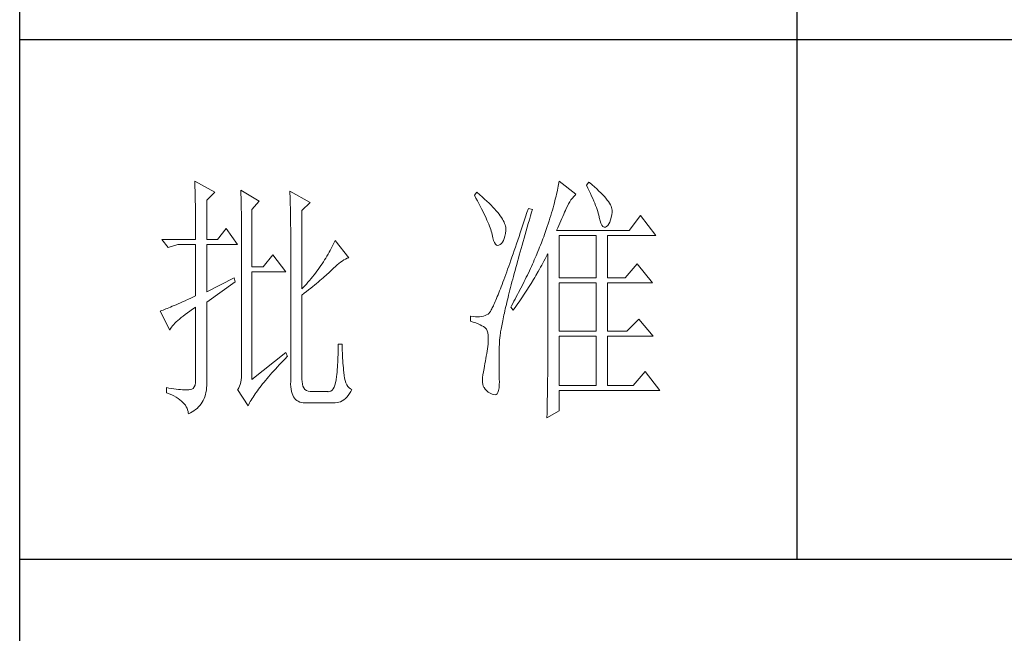
# Model space of a CAD drawing. Units: millimetres. Extents: x -348 to 2945, y 0 to 2483.
# Drawn here: x 2614 to 2779, y 549 to 652 of the extents above; entities that cross this region are included whole.
import ezdxf

# ---------------------------------------------------------------- set-up
doc = ezdxf.new("R2010")
doc.units = ezdxf.units.MM
doc.layers.add('轮廓线', color=7, linetype='Continuous', lineweight=25)

# ---------------------------------------------------------------- blocks, each defined once
blk = doc.blocks.new('A3')
for p, q in [((3400.05, -1395), (3400.05, 1395)), ((3550.01, -279.77), (3550.01, -781.03)), ((3750, -680.78), (3400.05, -680.78)), ((3400.05, -781.03), (3750, -781.03))]:
    blk.add_line(p, q)
at = {"layer": '轮廓线', "color": 7, "lineweight": 0}
for p, q in [((3433.84, -708.05), (3433.85, -708.48)), ((3437.72, -710.19), (3433.84, -708.05)), ((3433.85, -708.48), (3433.86, -708.9)), ((3504.06, -708.37), (3504.01, -708.7)), ((3504.11, -708.05), (3504.06, -708.37)), ((3507.37, -710.58), (3504.11, -708.05)), ((3509.86, -708.25), (3509.4, -708.83)), ((3509.98, -708.34), (3509.86, -708.25)), ((3510.49, -708.76), (3509.98, -708.34)), ((3433.86, -708.9), (3433.87, -709.33)), ((3433.87, -709.33), (3433.88, -709.77)), ((3433.88, -709.77), (3433.9, -710.21)), ((3433.9, -710.21), (3433.9, -710.66)), ((3436.17, -711.75), (3437.72, -710.19)), ((3442.7, -709.8), (3442.72, -710.25)), ((3446.27, -711.94), (3442.7, -709.8)), ((3442.72, -710.25), (3442.73, -710.71)), ((3452.18, -710), (3452.2, -710.48)), ((3456.07, -712.14), (3452.18, -710)), ((3452.2, -710.48), (3452.22, -710.97)), ((3488.25, -710.19), (3487.79, -710.78)), ((3488.82, -710.68), (3488.25, -710.19)), ((3503.73, -710.14), (3503.64, -710.54)), ((3503.81, -709.76), (3503.73, -710.14)), ((3503.89, -709.4), (3503.81, -709.76)), ((3503.95, -709.04), (3503.89, -709.4)), ((3504.01, -708.7), (3503.95, -709.04)), ((3509.4, -708.83), (3509.67, -709.39)), ((3509.67, -709.39), (3509.92, -709.92)), ((3509.92, -709.92), (3510.17, -710.44)), ((3510.17, -710.44), (3510.39, -710.94)), ((3510.96, -709.17), (3510.49, -708.76)), ((3511.41, -709.56), (3510.96, -709.17)), ((3511.82, -709.95), (3511.41, -709.56)), ((3512.2, -710.32), (3511.82, -709.95)), ((3512.55, -710.68), (3512.2, -710.32)), ((3433.9, -710.66), (3433.91, -711.11)), ((3433.91, -711.11), (3433.92, -711.57)), ((3433.92, -711.57), (3433.93, -712.03)), ((3433.93, -712.03), (3433.94, -712.51)), ((3436.17, -719.33), (3436.17, -711.75)), ((3442.73, -710.71), (3442.75, -711.17)), ((3442.75, -711.17), (3442.76, -711.63)), ((3442.76, -711.63), (3442.78, -712.1)), ((3442.78, -712.1), (3442.79, -712.57)), ((3444.87, -713.5), (3446.27, -711.94)), ((3452.22, -710.97), (3452.24, -711.45)), ((3452.24, -711.45), (3452.26, -711.93)), ((3452.26, -711.93), (3452.31, -713.86)), ((3454.51, -713.69), (3456.07, -712.14)), ((3487.79, -710.78), (3488.09, -711.33)), ((3488.09, -711.33), (3488.38, -711.86)), ((3488.38, -711.86), (3488.65, -712.38)), ((3488.65, -712.38), (3488.91, -712.88)), ((3489.3, -711.1), (3488.82, -710.68)), ((3489.76, -711.52), (3489.3, -711.1)), ((3490.19, -711.92), (3489.76, -711.52)), ((3490.6, -712.31), (3490.19, -711.92)), ((3490.99, -712.69), (3490.6, -712.31)), ((3503.21, -712.24), (3503.09, -712.7)), ((3503.33, -711.8), (3503.21, -712.24)), ((3503.44, -711.36), (3503.33, -711.8)), ((3503.55, -710.94), (3503.44, -711.36)), ((3503.64, -710.54), (3503.55, -710.94)), ((3505.94, -712.43), (3506.18, -712.03)), ((3506.18, -712.03), (3506.42, -711.67)), ((3506.42, -711.67), (3506.68, -711.33)), ((3506.68, -711.33), (3506.94, -711.01)), ((3506.94, -711.01), (3507.22, -710.73)), ((3507.22, -710.73), (3507.37, -710.58)), ((3510.39, -710.94), (3510.61, -711.42)), ((3510.61, -711.42), (3510.8, -711.88)), ((3510.8, -711.88), (3510.99, -712.33)), ((3510.99, -712.33), (3511.16, -712.75)), ((3512.88, -711.03), (3512.55, -710.68)), ((3513.17, -711.36), (3512.88, -711.03)), ((3513.43, -711.69), (3513.17, -711.36)), ((3513.66, -712), (3513.43, -711.69)), ((3513.85, -712.3), (3513.66, -712)), ((3514.02, -712.59), (3513.85, -712.3)), ((3433.94, -712.51), (3433.95, -712.98)), ((3433.95, -712.98), (3433.96, -713.47)), ((3433.96, -713.47), (3433.96, -713.95)), ((3433.96, -713.95), (3433.96, -714.45)), ((3442.79, -712.57), (3442.8, -713.04)), ((3442.8, -713.04), (3442.81, -713.52)), ((3442.81, -713.52), (3442.82, -714.01)), ((3442.82, -714.01), (3442.83, -714.5)), ((3444.87, -724.58), (3444.87, -713.5)), ((3452.31, -713.86), (3452.31, -714.35)), ((3454.51, -728.86), (3454.51, -713.69)), ((3488.91, -712.88), (3489.16, -713.37)), ((3489.16, -713.37), (3489.4, -713.84)), ((3489.4, -713.84), (3489.62, -714.3)), ((3489.62, -714.3), (3489.83, -714.74)), ((3491.34, -713.06), (3490.99, -712.69)), ((3491.68, -713.42), (3491.34, -713.06)), ((3491.99, -713.77), (3491.68, -713.42)), ((3492.28, -714.11), (3491.99, -713.77)), ((3492.54, -714.44), (3492.28, -714.11)), ((3497.93, -714.13), (3497.66, -714.94)), ((3498.2, -713.31), (3497.93, -714.13)), ((3498.98, -713.5), (3498.2, -713.31)), ((3498.6, -714.77), (3498.82, -714.02)), ((3498.82, -714.02), (3498.98, -713.5)), ((3502.67, -714.15), (3502.51, -714.66)), ((3502.82, -713.66), (3502.67, -714.15)), ((3502.96, -713.17), (3502.82, -713.66)), ((3503.09, -712.7), (3502.96, -713.17)), ((3505.01, -714.45), (3505.17, -714.06)), ((3505.17, -714.06), (3505.34, -713.69)), ((3505.34, -713.69), (3505.5, -713.33)), ((3505.5, -713.33), (3505.51, -713.31)), ((3505.51, -713.31), (3505.72, -712.85)), ((3505.72, -712.85), (3505.94, -712.43)), ((3511.16, -712.75), (3511.31, -713.16)), ((3511.31, -713.16), (3511.45, -713.54)), ((3511.45, -713.54), (3511.57, -713.91)), ((3511.57, -713.91), (3511.68, -714.26)), ((3511.68, -714.26), (3511.77, -714.6)), ((3514.15, -712.87), (3514.02, -712.59)), ((3514.26, -713.14), (3514.15, -712.87)), ((3514.33, -713.39), (3514.26, -713.14)), ((3514.3, -714.49), (3514.37, -714.08)), ((3514.38, -713.63), (3514.33, -713.39)), ((3514.37, -714.08), (3514.39, -713.86)), ((3514.39, -713.86), (3514.38, -713.63)), ((3433.96, -714.45), (3433.97, -714.95)), ((3433.97, -714.95), (3433.97, -715.45)), ((3433.97, -715.45), (3433.98, -715.96)), ((3433.98, -715.96), (3433.98, -716.48)), ((3442.83, -714.5), (3442.83, -714.99)), ((3442.83, -714.99), (3442.84, -715.49)), ((3442.84, -715.49), (3442.84, -715.99)), ((3442.84, -715.99), (3442.85, -716.49)), ((3452.31, -714.35), (3452.32, -714.83)), ((3452.32, -714.83), (3452.33, -715.31)), ((3452.33, -715.31), (3452.33, -716.28)), ((3489.83, -714.74), (3490.03, -715.17)), ((3490.03, -715.17), (3490.21, -715.58)), ((3490.21, -715.58), (3490.38, -715.98)), ((3490.38, -715.98), (3490.54, -716.36)), ((3492.78, -714.76), (3492.54, -714.44)), ((3493, -715.07), (3492.78, -714.76)), ((3493.19, -715.37), (3493, -715.07)), ((3493.36, -715.66), (3493.19, -715.37)), ((3493.5, -715.94), (3493.36, -715.66)), ((3493.62, -716.2), (3493.5, -715.94)), ((3493.71, -716.46), (3493.62, -716.2)), ((3497.4, -715.73), (3497.14, -716.51)), ((3497.66, -714.94), (3497.4, -715.73)), ((3498.17, -716.24), (3498.39, -715.51)), ((3498.39, -715.51), (3498.6, -714.77)), ((3502.19, -715.72), (3502.01, -716.27)), ((3502.36, -715.18), (3502.19, -715.72)), ((3502.51, -714.66), (3502.36, -715.18)), ((3504.06, -716.61), (3504.26, -716.15)), ((3504.26, -716.15), (3504.46, -715.7)), ((3504.46, -715.7), (3504.65, -715.27)), ((3504.65, -715.27), (3504.83, -714.85)), ((3504.83, -714.85), (3505.01, -714.45)), ((3511.77, -714.6), (3511.85, -714.91)), ((3511.85, -714.91), (3511.88, -715.06)), ((3511.88, -715.06), (3512.03, -715.68)), ((3512.03, -715.68), (3512.2, -716.17)), ((3512.2, -716.17), (3512.38, -716.54)), ((3513.71, -716.31), (3513.89, -715.96)), ((3513.89, -715.96), (3514.05, -715.54)), ((3514.05, -715.54), (3514.19, -715.05)), ((3514.19, -715.05), (3514.3, -714.49)), ((3519.81, -714.67), (3517.64, -717.58)), ((3522.77, -718.56), (3519.81, -714.67)), ((3433.98, -716.48), (3433.99, -717)), ((3433.99, -717), (3433.99, -717.53)), ((3433.99, -717.53), (3433.99, -718.06)), ((3433.99, -718.06), (3433.99, -719.33)), ((3439.9, -717.19), (3438.19, -719.33)), ((3442.08, -720.3), (3439.9, -717.19)), ((3442.85, -716.49), (3442.85, -717)), ((3442.85, -717), (3442.85, -717.52)), ((3442.85, -717.52), (3442.85, -744.22)), ((3452.33, -716.28), (3452.33, -716.76)), ((3452.33, -716.76), (3452.34, -717)), ((3452.34, -717), (3452.34, -746.75)), ((3490.54, -716.36), (3490.68, -716.73)), ((3490.68, -716.73), (3490.81, -717.08)), ((3490.81, -717.08), (3490.93, -717.41)), ((3490.93, -717.41), (3491.03, -717.73)), ((3491.03, -717.73), (3491.12, -718.03)), ((3491.12, -718.03), (3491.2, -718.32)), ((3493.78, -716.71), (3493.71, -716.46)), ((3493.77, -718.14), (3493.84, -717.55)), ((3493.83, -716.95), (3493.78, -716.71)), ((3493.85, -717.17), (3493.83, -716.95)), ((3493.84, -717.55), (3493.85, -717.39)), ((3493.85, -717.39), (3493.85, -717.17)), ((3496.63, -718.01), (3496.39, -718.73)), ((3496.89, -717.27), (3496.63, -718.01)), ((3497.14, -716.51), (3496.89, -717.27)), ((3497.56, -718.36), (3497.76, -717.66)), ((3497.76, -717.66), (3497.97, -716.96)), ((3497.97, -716.96), (3498.17, -716.24)), ((3501.44, -717.99), (3501.31, -718.36)), ((3501.63, -717.4), (3501.44, -717.99)), ((3501.82, -716.83), (3501.63, -717.4)), ((3502.01, -716.27), (3501.82, -716.83)), ((3503.64, -717.58), (3503.86, -717.09)), ((3517.64, -717.58), (3503.64, -717.58)), ((3503.86, -717.09), (3504.06, -716.61)), ((3512.38, -716.54), (3512.59, -716.79)), ((3512.59, -716.79), (3512.82, -716.91)), ((3512.82, -716.91), (3513.06, -716.9)), ((3513.06, -716.9), (3513.28, -716.81)), ((3513.28, -716.81), (3513.51, -716.6)), ((3513.51, -716.6), (3513.71, -716.31)), ((3427.46, -719.33), (3428.7, -720.89)), ((3427.46, -719.33), (3433.99, -719.33)), ((3436.17, -719.33), (3438.19, -719.33)), ((3460.72, -719.9), (3460.54, -720.28)), ((3460.89, -719.52), (3460.72, -719.9)), ((3463.53, -722.83), (3460.89, -719.52)), ((3491.2, -718.32), (3491.2, -718.36)), ((3491.2, -718.36), (3491.33, -718.99)), ((3491.33, -718.99), (3491.48, -719.51)), ((3491.48, -719.51), (3491.65, -719.92)), ((3491.65, -719.92), (3491.84, -720.22)), ((3493, -720.11), (3493.22, -719.85)), ((3493.22, -719.85), (3493.4, -719.52)), ((3493.4, -719.52), (3493.55, -719.13)), ((3493.55, -719.13), (3493.68, -718.67)), ((3493.68, -718.67), (3493.77, -718.14)), ((3496.15, -719.44), (3495.92, -720.13)), ((3496.39, -718.73), (3496.15, -719.44)), ((3496.99, -720.38), (3497.17, -719.72)), ((3497.17, -719.72), (3497.36, -719.04)), ((3497.36, -719.04), (3497.56, -718.36)), ((3500.7, -719.98), (3500.54, -720.39)), ((3500.86, -719.58), (3500.7, -719.98)), ((3501.01, -719.17), (3500.86, -719.58)), ((3501.16, -718.77), (3501.01, -719.17)), ((3501.31, -718.36), (3501.16, -718.77)), ((3504.11, -726.72), (3504.11, -718.56)), ((3504.11, -718.56), (3511.26, -718.56)), ((3511.26, -718.56), (3511.26, -726.72)), ((3513.44, -726.72), (3513.44, -718.56)), ((3513.44, -718.56), (3522.77, -718.56)), ((3428.7, -720.89), (3430.57, -720.3)), ((3430.57, -720.3), (3433.99, -720.3)), ((3433.99, -720.3), (3433.99, -730.22)), ((3436.17, -729.44), (3436.17, -720.3)), ((3436.17, -720.3), (3442.08, -720.3)), ((3459.76, -721.78), (3459.55, -722.15)), ((3459.96, -721.41), (3459.76, -721.78)), ((3460.16, -721.03), (3459.96, -721.41)), ((3460.35, -720.66), (3460.16, -721.03)), ((3460.54, -720.28), (3460.35, -720.66)), ((3491.84, -720.22), (3492.05, -720.4)), ((3492.05, -720.4), (3492.27, -720.48)), ((3492.27, -720.48), (3492.52, -720.43)), ((3492.52, -720.43), (3492.76, -720.3)), ((3492.76, -720.3), (3493, -720.11)), ((3495.46, -721.46), (3495.24, -722.1)), ((3495.68, -720.8), (3495.46, -721.46)), ((3495.92, -720.13), (3495.68, -720.8)), ((3496.44, -722.31), (3496.62, -721.67)), ((3496.62, -721.67), (3496.8, -721.03)), ((3496.8, -721.03), (3496.99, -720.38)), ((3500.04, -721.62), (3499.7, -722.44)), ((3500.21, -721.21), (3500.04, -721.62)), ((3500.37, -720.8), (3500.21, -721.21)), ((3500.54, -720.39), (3500.37, -720.8)), ((3448.92, -722.25), (3447.05, -724.58)), ((3451.4, -725.55), (3448.92, -722.25)), ((3458.65, -723.62), (3458.41, -723.99)), ((3458.88, -723.26), (3458.65, -723.62)), ((3459.11, -722.89), (3458.88, -723.26)), ((3459.34, -722.52), (3459.11, -722.89)), ((3459.55, -722.15), (3459.34, -722.52)), ((3461.63, -723.94), (3461.96, -723.69)), ((3461.96, -723.69), (3462.29, -723.47)), ((3462.29, -723.47), (3462.62, -723.27)), ((3462.62, -723.27), (3462.94, -723.09)), ((3462.94, -723.09), (3463.26, -722.94)), ((3463.26, -722.94), (3463.53, -722.83)), ((3494.81, -723.33), (3494.6, -723.92)), ((3495.02, -722.72), (3494.81, -723.33)), ((3495.24, -722.1), (3495.02, -722.72)), ((3495.94, -724.14), (3496.1, -723.54)), ((3496.1, -723.54), (3496.27, -722.93)), ((3496.27, -722.93), (3496.44, -722.31)), ((3499.16, -723.68), (3498.97, -724.09)), ((3499.34, -723.27), (3499.16, -723.68)), ((3499.52, -722.85), (3499.34, -723.27)), ((3499.7, -722.44), (3499.52, -722.85)), ((3500.77, -724.27), (3501.2, -723.47)), ((3501.2, -723.47), (3501.41, -723.06)), ((3501.41, -723.06), (3501.62, -722.66)), ((3501.62, -722.66), (3501.83, -722.25)), ((3501.83, -722.25), (3501.93, -722.05)), ((3501.93, -722.05), (3501.93, -744.47)), ((3447.05, -724.58), (3444.87, -724.58)), ((3444.87, -746.36), (3444.87, -725.55)), ((3444.87, -725.55), (3451.4, -725.55)), ((3457.39, -725.44), (3457.12, -725.79)), ((3457.65, -725.08), (3457.39, -725.44)), ((3457.91, -724.72), (3457.65, -725.08)), ((3458.16, -724.35), (3457.91, -724.72)), ((3458.41, -723.99), (3458.16, -724.35)), ((3459.63, -725.79), (3459.86, -725.57)), ((3459.86, -725.57), (3460.07, -725.36)), ((3460.07, -725.36), (3460.27, -725.16)), ((3460.27, -725.16), (3460.61, -724.82)), ((3460.61, -724.82), (3460.95, -724.5)), ((3460.95, -724.5), (3461.29, -724.21)), ((3461.29, -724.21), (3461.63, -723.94)), ((3494.01, -725.58), (3493.82, -726.1)), ((3494.2, -725.04), (3494.01, -725.58)), ((3494.4, -724.49), (3494.2, -725.04)), ((3494.6, -723.92), (3494.4, -724.49)), ((3495.47, -725.87), (3495.62, -725.31)), ((3495.62, -725.31), (3495.78, -724.73)), ((3495.78, -724.73), (3495.94, -724.14)), ((3498.4, -725.34), (3498, -726.17)), ((3498.59, -724.92), (3498.4, -725.34)), ((3498.78, -724.51), (3498.59, -724.92)), ((3498.97, -724.09), (3498.78, -724.51)), ((3499.65, -726.24), (3500.11, -725.46)), ((3500.11, -725.46), (3500.33, -725.06)), ((3500.33, -725.06), (3500.55, -724.67)), ((3500.55, -724.67), (3500.77, -724.27)), ((3519.19, -724), (3516.86, -726.72)), ((3522.15, -727.69), (3519.19, -724)), ((3441.45, -726.72), (3436.17, -729.44)), ((3436.17, -731.39), (3441.61, -727.5)), ((3441.61, -727.5), (3441.45, -726.72)), ((3455.67, -727.58), (3455.36, -727.93)), ((3455.97, -727.22), (3455.67, -727.58)), ((3456.27, -726.87), (3455.97, -727.22)), ((3456.56, -726.51), (3456.27, -726.87)), ((3456.84, -726.16), (3456.56, -726.51)), ((3457.12, -725.79), (3456.84, -726.16)), ((3457.31, -727.81), (3457.65, -727.53)), ((3457.65, -727.53), (3457.97, -727.25)), ((3457.97, -727.25), (3458.29, -726.99)), ((3458.29, -726.99), (3458.59, -726.73)), ((3458.59, -726.73), (3458.87, -726.48)), ((3458.87, -726.48), (3459.14, -726.24)), ((3459.14, -726.24), (3459.39, -726.01)), ((3459.39, -726.01), (3459.63, -725.79)), ((3493.28, -727.55), (3493.12, -728)), ((3493.46, -727.08), (3493.28, -727.55)), ((3493.64, -726.6), (3493.46, -727.08)), ((3493.82, -726.1), (3493.64, -726.6)), ((3494.9, -728.04), (3495.03, -727.51)), ((3495.03, -727.51), (3495.18, -726.97)), ((3495.18, -726.97), (3495.32, -726.43)), ((3495.32, -726.43), (3495.47, -725.87)), ((3497.39, -727.43), (3496.97, -728.27)), ((3497.6, -727.01), (3497.39, -727.43)), ((3497.8, -726.59), (3497.6, -727.01)), ((3498, -726.17), (3497.8, -726.59)), ((3498.73, -727.78), (3499.19, -727.02)), ((3499.19, -727.02), (3499.43, -726.63)), ((3499.43, -726.63), (3499.65, -726.24)), ((3504.11, -726.72), (3511.26, -726.72)), ((3513.44, -726.72), (3516.86, -726.72)), ((3455.05, -728.28), (3454.51, -728.86)), ((3454.96, -729.68), (3455.38, -729.35)), ((3455.36, -727.93), (3455.05, -728.28)), ((3455.38, -729.35), (3455.8, -729.03)), ((3455.8, -729.03), (3456.2, -728.71)), ((3456.2, -728.71), (3456.58, -728.4)), ((3456.58, -728.4), (3456.95, -728.1)), ((3456.95, -728.1), (3457.31, -727.81)), ((3492.64, -729.25), (3492.48, -729.64)), ((3492.79, -728.86), (3492.64, -729.25)), ((3492.95, -728.44), (3492.79, -728.86)), ((3493.12, -728), (3492.95, -728.44)), ((3494.51, -729.55), (3494.64, -729.05)), ((3494.64, -729.05), (3494.76, -728.55)), ((3494.76, -728.55), (3494.9, -728.04)), ((3496.75, -728.69), (3496.31, -729.54)), ((3496.97, -728.27), (3496.75, -728.69)), ((3497.53, -729.67), (3497.77, -729.3)), ((3497.77, -729.3), (3498.01, -728.92)), ((3498.01, -728.92), (3498.25, -728.55)), ((3498.25, -728.55), (3498.49, -728.17)), ((3498.49, -728.17), (3498.73, -727.78)), ((3504.11, -737.03), (3504.11, -727.69)), ((3504.11, -727.69), (3511.26, -727.69)), ((3511.26, -727.69), (3511.26, -737.03)), ((3513.44, -737.03), (3513.44, -727.69)), ((3513.44, -727.69), (3522.15, -727.69)), ((3431.49, -731.34), (3431.05, -731.54)), ((3431.95, -731.14), (3431.49, -731.34)), ((3432.43, -730.92), (3431.95, -731.14)), ((3432.93, -730.7), (3432.43, -730.92)), ((3433.45, -730.46), (3432.93, -730.7)), ((3433.99, -730.22), (3433.45, -730.46)), ((3436.17, -746.55), (3436.17, -731.39)), ((3454.51, -730.03), (3454.96, -729.68)), ((3454.51, -746.36), (3454.51, -730.03)), ((3491.8, -731.3), (3491.68, -731.58)), ((3491.93, -731), (3491.8, -731.3)), ((3492.06, -730.68), (3491.93, -731)), ((3492.2, -730.35), (3492.06, -730.68)), ((3492.34, -730), (3492.2, -730.35)), ((3492.48, -729.64), (3492.34, -730)), ((3494.05, -731.41), (3494.16, -730.96)), ((3494.16, -730.96), (3494.27, -730.5)), ((3494.27, -730.5), (3494.39, -730.03)), ((3494.39, -730.03), (3494.51, -729.55)), ((3495.4, -731.24), (3495.17, -731.66)), ((3495.63, -730.81), (3495.4, -731.24)), ((3495.86, -730.39), (3495.63, -730.81)), ((3496.09, -729.96), (3495.86, -730.39)), ((3496.03, -731.87), (3496.53, -731.14)), ((3496.31, -729.54), (3496.09, -729.96)), ((3496.53, -731.14), (3496.78, -730.78)), ((3496.78, -730.78), (3497.04, -730.41)), ((3497.04, -730.41), (3497.28, -730.04)), ((3497.28, -730.04), (3497.53, -729.67)), ((3427.28, -733.09), (3427.15, -733.14)), ((3427.15, -733.14), (3429.02, -736.83)), ((3427.49, -733.01), (3427.28, -733.09)), ((3427.72, -732.93), (3427.49, -733.01)), ((3427.96, -732.84), (3427.72, -732.93)), ((3428.23, -732.73), (3427.96, -732.84)), ((3428.51, -732.62), (3428.23, -732.73)), ((3428.81, -732.49), (3428.51, -732.62)), ((3429.14, -732.36), (3428.81, -732.49)), ((3429.48, -732.21), (3429.14, -732.36)), ((3429.85, -732.06), (3429.48, -732.21)), ((3430.23, -731.9), (3429.85, -732.06)), ((3430.63, -731.72), (3430.23, -731.9)), ((3431.05, -731.54), (3430.63, -731.72)), ((3432.42, -733.46), (3432.88, -733.13)), ((3432.88, -733.13), (3433.37, -732.79)), ((3433.37, -732.79), (3433.88, -732.43)), ((3433.88, -732.43), (3433.99, -732.36)), ((3433.99, -732.36), (3433.99, -746.36)), ((3490.87, -733.2), (3490.78, -733.33)), ((3490.95, -733.06), (3490.87, -733.2)), ((3491.04, -732.9), (3490.95, -733.06)), ((3491.14, -732.72), (3491.04, -732.9)), ((3491.23, -732.53), (3491.14, -732.72)), ((3491.34, -732.32), (3491.23, -732.53)), ((3491.45, -732.09), (3491.34, -732.32)), ((3491.56, -731.84), (3491.45, -732.09)), ((3491.68, -731.58), (3491.56, -731.84)), ((3493.56, -733.51), (3493.65, -733.11)), ((3493.65, -733.11), (3493.75, -732.7)), ((3493.75, -732.7), (3493.84, -732.28)), ((3493.84, -732.28), (3493.95, -731.85)), ((3493.95, -731.85), (3494.05, -731.41)), ((3494.93, -732.09), (3494.78, -732.36)), ((3494.78, -732.36), (3495.25, -732.94)), ((3495.17, -731.66), (3494.93, -732.09)), ((3495.25, -732.94), (3495.77, -732.23)), ((3495.77, -732.23), (3496.03, -731.87)), ((3430.25, -735.23), (3430.54, -734.96)), ((3430.54, -734.96), (3430.86, -734.68)), ((3430.86, -734.68), (3431.2, -734.39)), ((3431.2, -734.39), (3431.58, -734.09)), ((3431.58, -734.09), (3431.98, -733.78)), ((3431.98, -733.78), (3432.42, -733.46)), ((3487.01, -734.11), (3487.01, -735.08)), ((3487.08, -734.12), (3487.01, -734.11)), ((3487.01, -735.08), (3487.55, -735.26)), ((3487.54, -734.19), (3487.08, -734.12)), ((3487.98, -734.23), (3487.54, -734.19)), ((3488.4, -734.24), (3487.98, -734.23)), ((3488.79, -734.22), (3488.4, -734.24)), ((3489.16, -734.18), (3488.79, -734.22)), ((3489.51, -734.1), (3489.16, -734.18)), ((3489.84, -734), (3489.51, -734.1)), ((3490.14, -733.88), (3489.84, -734)), ((3490.43, -733.72), (3490.14, -733.88)), ((3490.45, -733.71), (3490.43, -733.72)), ((3490.51, -733.66), (3490.45, -733.71)), ((3490.57, -733.61), (3490.51, -733.66)), ((3490.64, -733.53), (3490.57, -733.61)), ((3490.71, -733.44), (3490.64, -733.53)), ((3490.78, -733.33), (3490.71, -733.44)), ((3493.18, -735.33), (3493.25, -734.99)), ((3493.25, -734.99), (3493.32, -734.63)), ((3493.32, -734.63), (3493.4, -734.27)), ((3493.4, -734.27), (3493.48, -733.89)), ((3493.48, -733.89), (3493.56, -733.51)), ((3519.5, -734.69), (3517.17, -737.03)), ((3522.3, -738), (3519.5, -734.69)), ((3429.02, -736.83), (3429.11, -736.63)), ((3429.11, -736.63), (3429.23, -736.43)), ((3429.23, -736.43), (3429.37, -736.21)), ((3429.37, -736.21), (3429.55, -735.98)), ((3429.55, -735.98), (3429.76, -735.74)), ((3429.76, -735.74), (3429.99, -735.49)), ((3429.99, -735.49), (3430.25, -735.23)), ((3487.55, -735.26), (3488.04, -735.43)), ((3488.04, -735.43), (3488.48, -735.61)), ((3488.48, -735.61), (3488.88, -735.79)), ((3488.88, -735.79), (3489.23, -735.96)), ((3489.23, -735.96), (3489.53, -736.14)), ((3489.53, -736.14), (3489.78, -736.31)), ((3489.78, -736.31), (3489.98, -736.49)), ((3489.98, -736.49), (3490.12, -736.64)), ((3490.12, -736.64), (3490.25, -736.97)), ((3490.25, -736.97), (3490.35, -737.35)), ((3492.85, -737.17), (3492.89, -736.89)), ((3492.89, -736.89), (3492.94, -736.6)), ((3492.94, -736.6), (3492.99, -736.3)), ((3492.99, -736.3), (3493.05, -735.99)), ((3493.05, -735.99), (3493.11, -735.67)), ((3493.11, -735.67), (3493.18, -735.33)), ((3504.11, -737.03), (3511.26, -737.03)), ((3513.44, -737.03), (3517.17, -737.03)), ((3490.35, -737.35), (3490.42, -737.79)), ((3490.42, -737.79), (3490.46, -738.27)), ((3490.46, -738.8), (3490.44, -739.38)), ((3490.46, -738.27), (3490.46, -738.8)), ((3492.62, -739.03), (3492.64, -738.84)), ((3492.64, -738.84), (3492.65, -738.63)), ((3492.65, -738.63), (3492.68, -738.42)), ((3492.68, -738.42), (3492.7, -738.19)), ((3492.7, -738.19), (3492.73, -737.95)), ((3492.73, -737.95), (3492.76, -737.7)), ((3492.76, -737.7), (3492.8, -737.44)), ((3492.8, -737.44), (3492.85, -737.17)), ((3504.11, -747.52), (3504.11, -738)), ((3504.11, -738), (3511.26, -738)), ((3511.26, -738), (3511.26, -747.52)), ((3513.44, -747.52), (3513.44, -738)), ((3513.44, -738), (3522.3, -738)), ((3461.5, -740.57), (3461.49, -741.07)), ((3461.51, -740.06), (3461.5, -740.57)), ((3462.29, -739.55), (3461.51, -739.55)), ((3461.51, -739.55), (3461.51, -740.06)), ((3462.29, -739.71), (3462.29, -739.55)), ((3462.29, -740.23), (3462.29, -739.71)), ((3462.3, -740.73), (3462.29, -740.23)), ((3462.32, -741.23), (3462.3, -740.73)), ((3490.22, -740.89), (3490.15, -741.35)), ((3490.3, -740.44), (3490.22, -740.89)), ((3490.36, -739.99), (3490.3, -740.44)), ((3490.43, -739.55), (3490.36, -739.99)), ((3490.44, -739.38), (3490.43, -739.55)), ((3492.56, -741.23), (3492.57, -740.66)), ((3492.57, -740.66), (3492.59, -740.09)), ((3492.59, -740.09), (3492.6, -739.55)), ((3492.6, -739.55), (3492.61, -739.39)), ((3492.61, -739.22), (3492.62, -739.03)), ((3492.61, -739.39), (3492.61, -739.22)), ((3451.4, -741.11), (3444.87, -746.36)), ((3450.49, -743.15), (3450.88, -742.74)), ((3450.88, -742.74), (3451.27, -742.34)), ((3451.27, -742.34), (3451.68, -741.93)), ((3451.71, -741.89), (3451.4, -741.11)), ((3451.68, -741.93), (3451.71, -741.89)), ((3461.44, -742.54), (3461.42, -743.02)), ((3461.46, -742.05), (3461.44, -742.54)), ((3461.48, -741.56), (3461.46, -742.05)), ((3461.49, -741.07), (3461.48, -741.56)), ((3462.33, -741.72), (3462.32, -741.23)), ((3462.36, -742.21), (3462.33, -741.72)), ((3462.38, -742.69), (3462.36, -742.21)), ((3462.42, -743.16), (3462.38, -742.69)), ((3489.91, -742.78), (3489.82, -743.28)), ((3489.99, -742.3), (3489.91, -742.78)), ((3490.07, -741.82), (3489.99, -742.3)), ((3490.15, -741.35), (3490.07, -741.82)), ((3492.53, -742.3), (3492.54, -741.77)), ((3492.53, -742.82), (3492.53, -742.3)), ((3492.54, -741.77), (3492.56, -741.23)), ((3442.85, -744.22), (3442.87, -744.83)), ((3448.72, -745.07), (3449.06, -744.69)), ((3449.06, -744.69), (3449.4, -744.32)), ((3449.4, -744.32), (3449.76, -743.93)), ((3449.76, -743.93), (3450.12, -743.54)), ((3450.12, -743.54), (3450.49, -743.15)), ((3461.32, -744.44), (3461.28, -744.9)), ((3461.36, -743.97), (3461.32, -744.44)), ((3461.39, -743.5), (3461.36, -743.97)), ((3461.42, -743.02), (3461.39, -743.5)), ((3462.46, -743.63), (3462.42, -743.16)), ((3462.5, -744.09), (3462.46, -743.63)), ((3462.54, -744.55), (3462.5, -744.09)), ((3462.6, -745), (3462.54, -744.55)), ((3489.65, -744.22), (3489.52, -744.86)), ((3489.73, -743.78), (3489.65, -744.22)), ((3489.82, -743.28), (3489.73, -743.78)), ((3492.53, -743.32), (3492.53, -742.82)), ((3492.53, -744.27), (3492.53, -743.32)), ((3492.53, -744.72), (3492.53, -744.27)), ((3501.93, -744.47), (3501.93, -744.74)), ((3433.99, -746.36), (3433.96, -746.93)), ((3436.17, -747), (3436.17, -746.55)), ((3442.78, -746.42), (3442.7, -746.87)), ((3442.84, -745.93), (3442.78, -746.42)), ((3442.87, -745.4), (3442.84, -745.93)), ((3442.87, -744.83), (3442.87, -745.4)), ((3447.2, -746.86), (3447.48, -746.51)), ((3447.48, -746.51), (3447.78, -746.16)), ((3447.78, -746.16), (3448.08, -745.8)), ((3448.08, -745.8), (3448.4, -745.44)), ((3448.4, -745.44), (3448.72, -745.07)), ((3454.53, -746.75), (3454.51, -746.36)), ((3461.12, -746.41), (3461.01, -746.97)), ((3461.2, -745.77), (3461.12, -746.41)), ((3461.24, -745.36), (3461.2, -745.77)), ((3461.28, -744.9), (3461.24, -745.36)), ((3462.64, -745.55), (3462.6, -745)), ((3462.73, -746.08), (3462.64, -745.55)), ((3462.84, -746.56), (3462.73, -746.08)), ((3462.98, -746.98), (3462.84, -746.56)), ((3489.36, -745.98), (3489.34, -746.47)), ((3489.34, -746.47), (3489.35, -746.9)), ((3489.42, -745.45), (3489.36, -745.98)), ((3489.52, -744.86), (3489.42, -745.45)), ((3492.54, -745.16), (3492.53, -744.72)), ((3492.55, -745.58), (3492.54, -745.16)), ((3492.57, -745.98), (3492.55, -745.58)), ((3492.58, -746.37), (3492.57, -745.98)), ((3492.6, -746.75), (3492.58, -746.37)), ((3501.91, -746.5), (3501.9, -746.93)), ((3501.92, -745.7), (3501.91, -746.08)), ((3501.91, -746.08), (3501.91, -746.5)), ((3501.93, -745.03), (3501.92, -745.35)), ((3501.92, -745.35), (3501.92, -745.7)), ((3501.93, -744.74), (3501.93, -745.03)), ((3520.74, -744.8), (3518.41, -747.52)), ((3523.54, -748.5), (3520.74, -744.8)), ((3428.39, -747.91), (3428.39, -748.89)), ((3428.8, -747.99), (3428.39, -747.91)), ((3429.32, -748.07), (3428.8, -747.99)), ((3429.81, -748.14), (3429.32, -748.07)), ((3430.27, -748.21), (3429.81, -748.14)), ((3430.7, -748.26), (3430.27, -748.21)), ((3431.1, -748.3), (3430.7, -748.26)), ((3431.48, -748.33), (3431.1, -748.3)), ((3431.82, -748.35), (3431.48, -748.33)), ((3432.14, -748.35), (3431.82, -748.35)), ((3432.42, -748.35), (3432.14, -748.35)), ((3432.68, -748.33), (3432.42, -748.35)), ((3432.9, -748.3), (3432.68, -748.33)), ((3432.97, -748.3), (3432.9, -748.3)), ((3433.28, -748.23), (3432.97, -748.3)), ((3433.54, -748.06), (3433.28, -748.23)), ((3433.74, -747.78), (3433.54, -748.06)), ((3433.88, -747.41), (3433.74, -747.78)), ((3433.96, -746.93), (3433.88, -747.41)), ((3435.99, -748.85), (3436.07, -748.41)), ((3436.07, -748.41), (3436.12, -747.96)), ((3436.12, -747.96), (3436.16, -747.49)), ((3436.16, -747.49), (3436.17, -747)), ((3442.12, -748.25), (3442.08, -748.3)), ((3442.08, -748.3), (3444.1, -751.41)), ((3442.3, -747.97), (3442.12, -748.25)), ((3442.46, -747.64), (3442.3, -747.97)), ((3442.59, -747.28), (3442.46, -747.64)), ((3442.7, -746.87), (3442.59, -747.28)), ((3445.92, -748.51), (3446.15, -748.19)), ((3446.15, -748.19), (3446.4, -747.87)), ((3446.4, -747.87), (3446.65, -747.54)), ((3446.65, -747.54), (3446.92, -747.2)), ((3446.92, -747.2), (3447.2, -746.86)), ((3452.34, -746.75), (3452.33, -747.27)), ((3452.33, -747.27), (3452.35, -747.76)), ((3452.35, -747.76), (3452.4, -748.22)), ((3452.4, -748.22), (3452.48, -748.63)), ((3454.59, -747.22), (3454.53, -746.75)), ((3454.71, -747.63), (3454.59, -747.22)), ((3454.88, -747.97), (3454.71, -747.63)), ((3455.09, -748.25), (3454.88, -747.97)), ((3455.37, -748.46), (3455.09, -748.25)), ((3455.69, -748.61), (3455.37, -748.46)), ((3460.34, -748.42), (3460.1, -748.59)), ((3460.54, -748.17), (3460.34, -748.42)), ((3460.72, -747.85), (3460.54, -748.17)), ((3460.88, -747.45), (3460.72, -747.85)), ((3461.01, -746.97), (3460.88, -747.45)), ((3463.15, -747.35), (3462.98, -746.98)), ((3463.35, -747.67), (3463.15, -747.35)), ((3463.59, -747.93), (3463.35, -747.67)), ((3463.86, -748.14), (3463.59, -747.93)), ((3464.15, -748.3), (3463.86, -748.14)), ((3463.96, -748.65), (3464.15, -748.3)), ((3489.35, -746.9), (3489.41, -747.27)), ((3489.41, -747.27), (3489.5, -747.6)), ((3489.5, -747.6), (3489.62, -747.87)), ((3489.62, -747.87), (3489.65, -747.91)), ((3489.65, -747.91), (3489.88, -748.23)), ((3489.88, -748.23), (3490.15, -748.52)), ((3492.33, -748.83), (3492.45, -748.46)), ((3492.45, -748.46), (3492.54, -747.98)), ((3492.54, -747.98), (3492.59, -747.4)), ((3492.59, -747.4), (3492.6, -746.75)), ((3501.88, -748.42), (3501.87, -748.97)), ((3501.89, -747.89), (3501.88, -748.42)), ((3501.9, -746.93), (3501.89, -747.4)), ((3501.89, -747.4), (3501.89, -747.89)), ((3511.26, -747.52), (3504.11, -747.52)), ((3504.11, -752.39), (3504.11, -748.5)), ((3504.11, -748.5), (3523.54, -748.5)), ((3518.41, -747.52), (3513.44, -747.52)), ((3428.39, -748.89), (3428.9, -749.09)), ((3428.9, -749.09), (3429.38, -749.31)), ((3429.38, -749.31), (3429.82, -749.53)), ((3429.82, -749.53), (3430.23, -749.76)), ((3430.23, -749.76), (3430.61, -750)), ((3430.61, -750), (3430.96, -750.25)), ((3430.96, -750.25), (3431.27, -750.5)), ((3435.26, -750.74), (3435.45, -750.4)), ((3435.45, -750.4), (3435.62, -750.04)), ((3435.62, -750.04), (3435.76, -749.66)), ((3435.76, -749.66), (3435.89, -749.26)), ((3435.89, -749.26), (3435.99, -748.85)), ((3444.54, -750.6), (3444.71, -750.32)), ((3444.71, -750.32), (3444.88, -750.03)), ((3444.88, -750.03), (3445.07, -749.74)), ((3445.07, -749.74), (3445.27, -749.44)), ((3445.27, -749.44), (3445.48, -749.14)), ((3445.48, -749.14), (3445.69, -748.83)), ((3445.69, -748.83), (3445.92, -748.51)), ((3452.48, -748.63), (3452.59, -749.02)), ((3452.59, -749.02), (3452.72, -749.36)), ((3452.72, -749.36), (3452.88, -749.67)), ((3452.88, -749.67), (3453.07, -749.95)), ((3453.07, -749.95), (3453.29, -750.19)), ((3453.29, -750.19), (3453.53, -750.39)), ((3453.53, -750.39), (3453.8, -750.55)), ((3456.07, -748.69), (3455.69, -748.61)), ((3459.49, -748.69), (3456.07, -748.69)), ((3459.56, -748.7), (3459.49, -748.69)), ((3459.85, -748.68), (3459.56, -748.7)), ((3460.1, -748.59), (3459.85, -748.68)), ((3462.29, -750.47), (3462.59, -750.27)), ((3462.59, -750.27), (3462.89, -750.03)), ((3462.89, -750.03), (3463.18, -749.75)), ((3463.18, -749.75), (3463.45, -749.42)), ((3463.45, -749.42), (3463.71, -749.05)), ((3463.71, -749.05), (3463.96, -748.65)), ((3490.15, -748.52), (3490.46, -748.76)), ((3490.46, -748.76), (3490.81, -748.98)), ((3490.81, -748.98), (3491.19, -749.16)), ((3491.19, -749.16), (3491.52, -749.27)), ((3491.52, -749.27), (3491.77, -749.32)), ((3491.77, -749.32), (3492, -749.26)), ((3492, -749.26), (3492.18, -749.1)), ((3492.18, -749.1), (3492.33, -748.83)), ((3501.85, -750.17), (3501.83, -750.81)), ((3501.86, -749.56), (3501.85, -750.17)), ((3501.87, -748.97), (3501.86, -749.56)), ((3431.27, -750.5), (3431.55, -750.77)), ((3431.55, -750.77), (3431.79, -751.04)), ((3431.79, -751.04), (3432.01, -751.32)), ((3432.01, -751.32), (3432.19, -751.61)), ((3432.19, -751.61), (3432.33, -751.91)), ((3432.33, -751.91), (3432.45, -752.21)), ((3432.45, -752.21), (3432.53, -752.52)), ((3433.68, -752.39), (3434, -752.16)), ((3434, -752.16), (3434.29, -751.92)), ((3434.29, -751.92), (3434.57, -751.65)), ((3434.57, -751.65), (3434.82, -751.36)), ((3434.82, -751.36), (3435.06, -751.06)), ((3435.06, -751.06), (3435.26, -750.74)), ((3444.1, -751.41), (3444.23, -751.15)), ((3444.23, -751.15), (3444.38, -750.88)), ((3444.38, -750.88), (3444.54, -750.6)), ((3453.8, -750.55), (3454.1, -750.69)), ((3454.1, -750.69), (3454.42, -750.78)), ((3454.42, -750.78), (3454.77, -750.84)), ((3454.77, -750.84), (3455.16, -750.86)), ((3455.16, -750.86), (3455.57, -750.85)), ((3455.57, -750.85), (3455.76, -750.83)), ((3455.76, -750.83), (3460.58, -750.83)), ((3460.58, -750.83), (3461.29, -750.81)), ((3460.58, -750.83), (3460.94, -750.84)), ((3460.94, -750.84), (3461.29, -750.81)), ((3461.29, -750.81), (3461.63, -750.74)), ((3461.63, -750.74), (3461.97, -750.63)), ((3461.97, -750.63), (3462.29, -750.47)), ((3501.81, -752.17), (3501.79, -752.9)), ((3501.82, -751.48), (3501.81, -752.17)), ((3501.83, -750.81), (3501.82, -751.48)), ((3432.53, -752.52), (3432.58, -752.85)), ((3432.58, -752.85), (3432.59, -752.97)), ((3432.59, -752.97), (3432.98, -752.8)), ((3432.98, -752.8), (3433.34, -752.6)), ((3433.34, -752.6), (3433.68, -752.39)), ((3501.78, -753.75), (3504.11, -752.39)), ((3501.79, -752.9), (3501.78, -753.66)), ((3501.78, -753.66), (3501.78, -753.75))]:
    blk.add_line(p, q, dxfattribs=at)

msp = doc.modelspace()

# ---------------------------------------------------------------- block references
at = {"layer": '轮廓线', "color": 0, "linetype": 'ByBlock', "lineweight": -3, "xscale": 0.8711999999982254, "yscale": 0.8711999999982254, "zscale": 0.8711999999982254}
msp.add_blockref('A3', (-348.47, 1241.46), dxfattribs=at)

doc.saveas('drawing.dxf')
